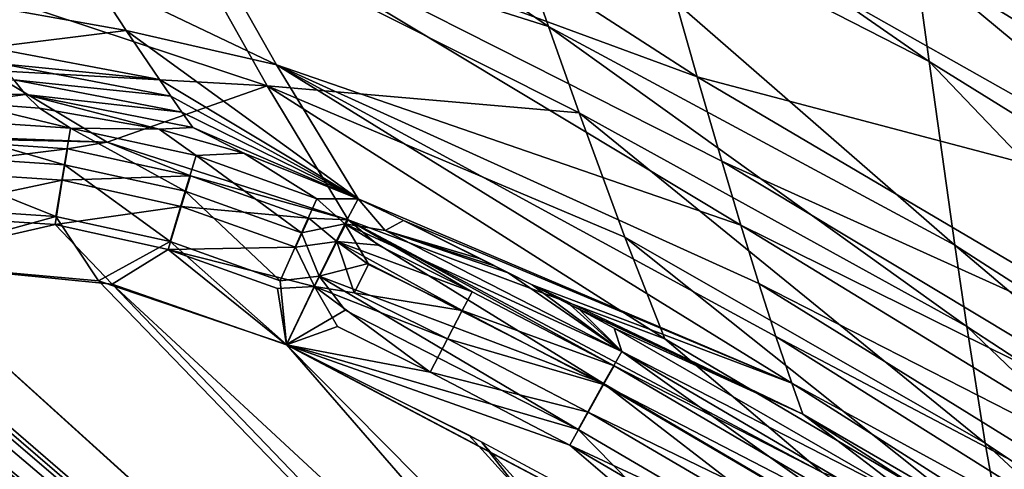
# Model space of a CAD drawing. Extents: x -1 to 135, y 0 to 135.
# Drawn here: x 46 to 67, y 106 to 116 of the extents above; entities that cross this region are included whole.
import ezdxf

# ---------------------------------------------------------------- set-up
doc = ezdxf.new("R2010")
doc.units = 0
doc.layers.add('PORCELANA', color=60, linetype='CONTINUOUS')

msp = doc.modelspace()

# ---------------------------------------------------------------- linework, layer by layer
at = {"layer": 'PORCELANA'}
for points in [[(54.982, 125.046, 58.165), (77.199, 113.803, 58.165), (54.982, 125.046, 59.161), (54.982, 125.046, 58.165)], [(54.982, 125.046, 59.161), (77.199, 113.803, 58.165), (77.199, 113.803, 59.161), (54.982, 125.046, 59.161)], [(54.982, 125.046, 58.165), (78.997, 117.358, 58.165), (77.199, 113.803, 58.165), (54.982, 125.046, 58.165)], [(77.199, 113.803, 59.161), (78.997, 117.358, 59.161), (54.982, 125.046, 59.161), (77.199, 113.803, 59.161)], [(46.464, 123.279, 49.921), (58.958, 118.526, 51.283), (60.107, 114.488, 43.096), (46.464, 123.279, 49.921)], [(46.464, 123.279, 49.921), (60.107, 114.488, 43.096), (49.057, 118.554, 40.144), (46.464, 123.279, 49.921)], [(48.877, 118.113, 40.289), (56.968, 115.55, 43.29), (46.304, 122.847, 50.109), (48.877, 118.113, 40.289)], [(46.304, 122.847, 50.109), (56.968, 115.55, 43.29), (55.538, 119.655, 51.507), (46.304, 122.847, 50.109)], [(55.538, 119.655, 51.507), (65.014, 114.811, 51.443), (54.751, 121.931, 55.446), (55.538, 119.655, 51.507)], [(65.014, 114.811, 51.443), (64.716, 116.972, 55.406), (54.751, 121.931, 55.446), (65.014, 114.811, 51.443)], [(73.461, 114.388, 58.919), (69.224, 117.001, 58.931), (64.565, 119.718, 59.025), (73.461, 114.388, 58.919)], [(64.565, 119.718, 59.025), (68.818, 117.44, 59.042), (73.366, 114.652, 59.03), (64.565, 119.718, 59.025)], [(73.461, 114.388, 58.919), (64.565, 119.718, 59.025), (78.787, 110.873, 58.985), (73.461, 114.388, 58.919)], [(78.787, 110.873, 58.985), (64.565, 119.718, 59.025), (73.366, 114.652, 59.03), (78.787, 110.873, 58.985)], [(56.968, 115.55, 43.29), (65.558, 110.927, 43.201), (55.538, 119.655, 51.507), (56.968, 115.55, 43.29)], [(55.538, 119.655, 51.507), (65.558, 110.927, 43.201), (65.014, 114.811, 51.443), (55.538, 119.655, 51.507)], [(73.03, 114.135, 59.143), (78.632, 110.653, 59.405), (64.48, 119.462, 59.446), (73.03, 114.135, 59.143)], [(64.48, 119.462, 59.446), (66.252, 118.201, 59.165), (73.03, 114.135, 59.143), (64.48, 119.462, 59.446)], [(78.632, 110.653, 59.405), (73.353, 114.64, 59.527), (64.48, 119.462, 59.446), (78.632, 110.653, 59.405)], [(64.48, 119.462, 59.446), (73.353, 114.64, 59.527), (66.546, 118.723, 59.547), (64.48, 119.462, 59.446)], [(66.994, 119.191, 59.568), (66.546, 118.723, 59.547), (73.353, 114.64, 59.527), (66.994, 119.191, 59.568)], [(47.283, 116.616, 31.825), (49.057, 118.554, 40.144), (51.218, 114.74, 29.821), (47.283, 116.616, 31.825)], [(61.032, 111.35, 35.264), (51.218, 114.74, 29.821), (49.057, 118.554, 40.144), (61.032, 111.35, 35.264)], [(61.032, 111.35, 35.264), (49.057, 118.554, 40.144), (60.629, 112.701, 38.843), (61.032, 111.35, 35.264)], [(60.629, 112.701, 38.843), (49.057, 118.554, 40.144), (60.107, 114.488, 43.096), (60.629, 112.701, 38.843)], [(60.107, 114.488, 43.096), (58.958, 118.526, 51.283), (71.394, 111.504, 51.18), (60.107, 114.488, 43.096)], [(58.958, 118.526, 51.283), (69.224, 117.001, 58.931), (71.394, 111.504, 51.18), (58.958, 118.526, 51.283)], [(43.518, 116.781, 31.984), (51.02, 114.295, 29.926), (48.877, 118.113, 40.289), (43.518, 116.781, 31.984)], [(51.02, 114.295, 29.926), (57.615, 113.728, 39.012), (48.877, 118.113, 40.289), (51.02, 114.295, 29.926)], [(48.877, 118.113, 40.289), (57.615, 113.728, 39.012), (56.968, 115.55, 43.29), (48.877, 118.113, 40.289)], [(64.716, 116.972, 55.406), (73.03, 114.135, 59.143), (66.252, 118.201, 59.165), (64.716, 116.972, 55.406)], [(64.716, 116.972, 55.406), (74.123, 109.163, 51.361), (74.32, 111.13, 55.356), (64.716, 116.972, 55.406)], [(74.32, 111.13, 55.356), (73.03, 114.135, 59.143), (64.716, 116.972, 55.406), (74.32, 111.13, 55.356)], [(65.014, 114.811, 51.443), (74.123, 109.163, 51.361), (64.716, 116.972, 55.406), (65.014, 114.811, 51.443)], [(43.518, 116.781, 31.984), (45.094, 114.627, 24.62), (51.02, 114.295, 29.926), (43.518, 116.781, 31.984)], [(47.283, 116.616, 31.825), (48.042, 115.465, 28.18), (44.389, 116.121, 28.183), (47.283, 116.616, 31.825)], [(51.218, 114.74, 29.821), (48.042, 115.465, 28.18), (47.283, 116.616, 31.825), (51.218, 114.74, 29.821)], [(44.389, 116.121, 28.183), (48.042, 115.465, 28.18), (45.147, 115.105, 24.488), (44.389, 116.121, 28.183)], [(57.615, 113.728, 39.012), (65.809, 109.211, 38.921), (56.968, 115.55, 43.29), (57.615, 113.728, 39.012)], [(56.968, 115.55, 43.29), (65.809, 109.211, 38.921), (65.558, 110.927, 43.201), (56.968, 115.55, 43.29)], [(45.147, 115.105, 24.488), (48.042, 115.465, 28.18), (48.74, 114.431, 24.488), (45.147, 115.105, 24.488)], [(48.042, 115.465, 28.18), (51.218, 114.74, 29.821), (52.941, 111.909, 19.092), (48.042, 115.465, 28.18)], [(48.042, 115.465, 28.18), (52.941, 111.909, 19.092), (48.74, 114.431, 24.488), (48.042, 115.465, 28.18)], [(45.147, 115.105, 24.488), (48.74, 114.431, 24.488), (45.412, 114.757, 23.102), (45.147, 115.105, 24.488)], [(48.74, 114.431, 24.488), (48.984, 114.077, 23.104), (45.412, 114.757, 23.102), (48.74, 114.431, 24.488)], [(45.412, 114.757, 23.102), (48.984, 114.077, 23.104), (45.666, 114.425, 21.711), (45.412, 114.757, 23.102)], [(52.941, 111.909, 19.092), (51.218, 114.74, 29.821), (62.106, 108.011, 24.228), (52.941, 111.909, 19.092)], [(62.106, 108.011, 24.228), (51.218, 114.74, 29.821), (61.77, 109.002, 27.951), (62.106, 108.011, 24.228)], [(61.413, 110.116, 31.632), (61.77, 109.002, 27.951), (51.218, 114.74, 29.821), (61.413, 110.116, 31.632)], [(61.413, 110.116, 31.632), (51.218, 114.74, 29.821), (61.032, 111.35, 35.264), (61.413, 110.116, 31.632)], [(65.558, 110.927, 43.201), (73.779, 105.644, 43.088), (65.014, 114.811, 51.443), (65.558, 110.927, 43.201)], [(73.779, 105.644, 43.088), (74.123, 109.163, 51.361), (65.014, 114.811, 51.443), (73.779, 105.644, 43.088)], [(41.376, 113.337, 19.059), (47.64, 113.108, 19.105), (45.094, 114.627, 24.62), (41.376, 113.337, 19.059)], [(45.094, 114.627, 24.62), (47.64, 113.108, 19.105), (51.02, 114.295, 29.926), (45.094, 114.627, 24.62)], [(60.629, 112.701, 38.843), (60.107, 114.488, 43.096), (71.354, 107.861, 42.961), (60.629, 112.701, 38.843)], [(71.354, 107.861, 42.961), (60.107, 114.488, 43.096), (71.394, 111.504, 51.18), (71.354, 107.861, 42.961)], [(45.666, 114.425, 21.711), (45.911, 114.109, 20.315), (41.894, 114.176, 20.311), (45.666, 114.425, 21.711)], [(49.219, 113.739, 21.715), (45.911, 114.109, 20.315), (45.666, 114.425, 21.711), (49.219, 113.739, 21.715)], [(49.219, 113.739, 21.715), (45.666, 114.425, 21.711), (48.984, 114.077, 23.104), (49.219, 113.739, 21.715)], [(51.02, 114.295, 29.926), (47.64, 113.108, 19.105), (52.731, 111.463, 19.158), (51.02, 114.295, 29.926)], [(48.74, 114.431, 24.488), (52.941, 111.909, 19.092), (48.984, 114.077, 23.104), (48.74, 114.431, 24.488)], [(59.425, 108.95, 24.334), (51.02, 114.295, 29.926), (52.731, 111.463, 19.158), (59.425, 108.95, 24.334)], [(59.425, 108.95, 24.334), (58.58, 111.098, 31.772), (51.02, 114.295, 29.926), (59.425, 108.95, 24.334)], [(51.02, 114.295, 29.926), (58.58, 111.098, 31.772), (57.615, 113.728, 39.012), (51.02, 114.295, 29.926)], [(45.911, 114.109, 20.315), (44.612, 113.941, 18.983), (41.894, 114.176, 20.311), (45.911, 114.109, 20.315)], [(45.911, 114.109, 20.315), (46.204, 113.82, 19), (44.612, 113.941, 18.983), (45.911, 114.109, 20.315)], [(48.733, 113.378, 19.032), (46.204, 113.82, 19), (45.911, 114.109, 20.315), (48.733, 113.378, 19.032)], [(49.446, 113.418, 20.32), (48.733, 113.378, 19.032), (45.911, 114.109, 20.315), (49.446, 113.418, 20.32)], [(49.446, 113.418, 20.32), (45.911, 114.109, 20.315), (49.219, 113.739, 21.715), (49.446, 113.418, 20.32)], [(52.941, 111.909, 19.092), (49.219, 113.739, 21.715), (48.984, 114.077, 23.104), (52.941, 111.909, 19.092)], [(43.245, 113.64, 18.088), (44.612, 113.941, 18.983), (46.865, 113.401, 18.041), (43.245, 113.64, 18.088)], [(46.204, 113.82, 19), (46.865, 113.401, 18.041), (44.612, 113.941, 18.983), (46.204, 113.82, 19)], [(46.865, 113.401, 18.041), (46.732, 112.628, 17.029), (43.245, 113.64, 18.088), (46.865, 113.401, 18.041)], [(43.245, 113.64, 18.088), (46.732, 112.628, 17.029), (43.247, 112.857, 17.075), (43.245, 113.64, 18.088)], [(48.733, 113.378, 19.032), (46.865, 113.401, 18.041), (46.204, 113.82, 19), (48.733, 113.378, 19.032)], [(52.941, 111.909, 19.092), (49.446, 113.418, 20.32), (49.219, 113.739, 21.715), (52.941, 111.909, 19.092)], [(58.58, 111.098, 31.772), (66.197, 106.745, 31.694), (57.615, 113.728, 39.012), (58.58, 111.098, 31.772)], [(57.615, 113.728, 39.012), (66.197, 106.745, 31.694), (65.809, 109.211, 38.921), (57.615, 113.728, 39.012)], [(43.257, 113.2, 18.32), (47.64, 113.108, 19.105), (41.376, 113.337, 19.059), (43.257, 113.2, 18.32)], [(46.865, 113.401, 18.041), (49.285, 112.068, 16.991), (46.732, 112.628, 17.029), (46.865, 113.401, 18.041)], [(48.733, 113.378, 19.032), (49.517, 112.82, 18.002), (46.865, 113.401, 18.041), (48.733, 113.378, 19.032)], [(49.517, 112.82, 18.002), (49.285, 112.068, 16.991), (46.865, 113.401, 18.041), (49.517, 112.82, 18.002)], [(50.526, 112.87, 19.056), (48.733, 113.378, 19.032), (49.446, 113.418, 20.32), (50.526, 112.87, 19.056)], [(50.526, 112.87, 19.056), (49.517, 112.82, 18.002), (48.733, 113.378, 19.032), (50.526, 112.87, 19.056)], [(50.526, 112.87, 19.056), (49.446, 113.418, 20.32), (52.941, 111.909, 19.092), (50.526, 112.87, 19.056)], [(47.64, 113.108, 19.105), (43.257, 113.2, 18.32), (46.802, 112.965, 18.273), (47.64, 113.108, 19.105)], [(46.802, 112.965, 18.273), (43.257, 113.2, 18.32), (43.258, 112.526, 17.447), (46.802, 112.965, 18.273)], [(47.64, 113.108, 19.105), (46.802, 112.965, 18.273), (49.399, 112.396, 18.235), (47.64, 113.108, 19.105)], [(47.64, 113.108, 19.105), (49.399, 112.396, 18.235), (52.731, 111.463, 19.158), (47.64, 113.108, 19.105)], [(46.732, 112.628, 17.029), (46.555, 111.536, 16.366), (43.247, 112.857, 17.075), (46.732, 112.628, 17.029)], [(43.247, 112.857, 17.075), (46.555, 111.536, 16.366), (43.26, 111.753, 16.41), (43.247, 112.857, 17.075)], [(46.802, 112.965, 18.273), (43.258, 112.526, 17.447), (46.687, 112.3, 17.401), (46.802, 112.965, 18.273)], [(49.399, 112.396, 18.235), (46.802, 112.965, 18.273), (46.687, 112.3, 17.401), (49.399, 112.396, 18.235)], [(49.517, 112.82, 18.002), (51.745, 111.19, 16.951), (49.285, 112.068, 16.991), (49.517, 112.82, 18.002)], [(50.526, 112.87, 19.056), (52.072, 111.907, 17.96), (49.517, 112.82, 18.002), (50.526, 112.87, 19.056)], [(52.072, 111.907, 17.96), (51.745, 111.19, 16.951), (49.517, 112.82, 18.002), (52.072, 111.907, 17.96)], [(52.941, 111.909, 19.092), (52.072, 111.907, 17.96), (50.526, 112.87, 19.056), (52.941, 111.909, 19.092)], [(46.732, 112.628, 17.029), (48.969, 111.007, 16.33), (46.555, 111.536, 16.366), (46.732, 112.628, 17.029)], [(49.285, 112.068, 16.991), (48.969, 111.007, 16.33), (46.732, 112.628, 17.029), (49.285, 112.068, 16.991)], [(71.347, 106.257, 38.706), (61.032, 111.35, 35.264), (60.629, 112.701, 38.843), (71.347, 106.257, 38.706)], [(71.347, 106.257, 38.706), (60.629, 112.701, 38.843), (71.354, 107.861, 42.961), (71.347, 106.257, 38.706)], [(46.687, 112.3, 17.401), (43.258, 112.526, 17.447), (43.269, 111.579, 16.877), (46.687, 112.3, 17.401)], [(49.399, 112.396, 18.235), (46.687, 112.3, 17.401), (49.199, 111.749, 17.364), (49.399, 112.396, 18.235)], [(49.199, 111.749, 17.364), (51.901, 111.502, 18.194), (49.399, 112.396, 18.235), (49.199, 111.749, 17.364)], [(52.731, 111.463, 19.158), (49.399, 112.396, 18.235), (51.901, 111.502, 18.194), (52.731, 111.463, 19.158)], [(46.687, 112.3, 17.401), (43.269, 111.579, 16.877), (46.535, 111.364, 16.833), (46.687, 112.3, 17.401)], [(49.199, 111.749, 17.364), (46.687, 112.3, 17.401), (46.535, 111.364, 16.833), (49.199, 111.749, 17.364)], [(49.285, 112.068, 16.991), (51.297, 110.177, 16.292), (48.969, 111.007, 16.33), (49.285, 112.068, 16.991)], [(51.745, 111.19, 16.951), (51.297, 110.177, 16.292), (49.285, 112.068, 16.991), (51.745, 111.19, 16.951)], [(52.072, 111.907, 17.96), (52.662, 111.38, 17.557), (51.745, 111.19, 16.951), (52.072, 111.907, 17.96)], [(52.941, 111.909, 19.092), (52.662, 111.38, 17.557), (52.072, 111.907, 17.96), (52.941, 111.909, 19.092)], [(52.662, 111.38, 17.557), (52.941, 111.909, 19.092), (53.511, 111.241, 17.944), (52.662, 111.38, 17.557)], [(53.511, 111.241, 17.944), (52.941, 111.909, 19.092), (53.9, 111.45, 19.076), (53.511, 111.241, 17.944)], [(62.106, 108.011, 24.228), (53.9, 111.45, 19.076), (52.941, 111.909, 19.092), (62.106, 108.011, 24.228)], [(43.053, 110.573, 16.195), (43.26, 111.753, 16.41), (46.555, 111.536, 16.366), (43.053, 110.573, 16.195)], [(46.535, 111.364, 16.833), (43.269, 111.579, 16.877), (43.058, 110.567, 16.693), (46.535, 111.364, 16.833)], [(49.199, 111.749, 17.364), (46.535, 111.364, 16.833), (48.929, 110.839, 16.797), (49.199, 111.749, 17.364)], [(48.929, 110.839, 16.797), (51.62, 110.885, 17.324), (49.199, 111.749, 17.364), (48.929, 110.839, 16.797)], [(49.199, 111.749, 17.364), (51.62, 110.885, 17.324), (51.901, 111.502, 18.194), (49.199, 111.749, 17.364)], [(43.053, 110.573, 16.195), (46.555, 111.536, 16.366), (47.457, 110.176, 16.134), (43.053, 110.573, 16.195)], [(46.535, 111.364, 16.833), (43.058, 110.567, 16.693), (47.741, 110.108, 16.627), (46.535, 111.364, 16.833)], [(48.929, 110.839, 16.797), (46.535, 111.364, 16.833), (47.741, 110.108, 16.627), (48.929, 110.839, 16.797)], [(47.457, 110.176, 16.134), (46.555, 111.536, 16.366), (48.969, 111.007, 16.33), (47.457, 110.176, 16.134)], [(52.492, 111.009, 17.842), (51.901, 111.502, 18.194), (51.62, 110.885, 17.324), (52.492, 111.009, 17.842)], [(52.662, 111.38, 17.557), (52.116, 110.271, 16.468), (51.745, 111.19, 16.951), (52.662, 111.38, 17.557)], [(52.731, 111.463, 19.158), (51.901, 111.502, 18.194), (52.492, 111.009, 17.842), (52.731, 111.463, 19.158)], [(53.157, 110.544, 16.936), (52.116, 110.271, 16.468), (52.662, 111.38, 17.557), (53.157, 110.544, 16.936)], [(52.492, 111.009, 17.842), (53.367, 110.926, 18.378), (52.731, 111.463, 19.158), (52.492, 111.009, 17.842)], [(53.511, 111.241, 17.944), (58.514, 108.685, 17.855), (52.662, 111.38, 17.557), (53.511, 111.241, 17.944)], [(53.157, 110.544, 16.936), (52.662, 111.38, 17.557), (58.128, 108.005, 16.848), (53.157, 110.544, 16.936)], [(58.128, 108.005, 16.848), (52.662, 111.38, 17.557), (58.514, 108.685, 17.855), (58.128, 108.005, 16.848)], [(52.731, 111.463, 19.158), (53.367, 110.926, 18.378), (55.354, 109.945, 18.343), (52.731, 111.463, 19.158)], [(52.731, 111.463, 19.158), (55.354, 109.945, 18.343), (58.356, 108.377, 18.29), (52.731, 111.463, 19.158)], [(58.356, 108.377, 18.29), (62.74, 106.135, 18.983), (52.731, 111.463, 19.158), (58.356, 108.377, 18.29)], [(52.731, 111.463, 19.158), (62.74, 106.135, 18.983), (59.425, 108.95, 24.334), (52.731, 111.463, 19.158)], [(53.511, 111.241, 17.944), (53.9, 111.45, 19.076), (55.55, 110.633, 19.048), (53.511, 111.241, 17.944)], [(53.9, 111.45, 19.076), (56.618, 110.09, 19.029), (55.55, 110.633, 19.048), (53.9, 111.45, 19.076)], [(62.106, 108.011, 24.228), (56.618, 110.09, 19.029), (53.9, 111.45, 19.076), (62.106, 108.011, 24.228)], [(71.348, 105.051, 35.134), (61.413, 110.116, 31.632), (61.032, 111.35, 35.264), (71.348, 105.051, 35.134)], [(71.348, 105.051, 35.134), (61.032, 111.35, 35.264), (71.347, 106.257, 38.706), (71.348, 105.051, 35.134)], [(51.745, 111.19, 16.951), (52.116, 110.271, 16.468), (51.297, 110.177, 16.292), (51.745, 111.19, 16.951)], [(55.55, 110.633, 19.048), (55.841, 110.486, 19.043), (53.511, 111.241, 17.944), (55.55, 110.633, 19.048)], [(53.511, 111.241, 17.944), (55.841, 110.486, 19.043), (56.116, 110.347, 19.038), (53.511, 111.241, 17.944)], [(53.511, 111.241, 17.944), (56.116, 110.347, 19.038), (58.514, 108.685, 17.855), (53.511, 111.241, 17.944)], [(47.457, 110.176, 16.134), (48.969, 111.007, 16.33), (51.425, 108.829, 16.068), (47.457, 110.176, 16.134)], [(51.425, 108.829, 16.068), (48.969, 111.007, 16.33), (51.297, 110.177, 16.292), (51.425, 108.829, 16.068)], [(52.492, 111.009, 17.842), (51.62, 110.885, 17.324), (52.023, 110.058, 16.909), (52.492, 111.009, 17.842)], [(52.023, 110.058, 16.909), (52.859, 109.924, 17.036), (52.492, 111.009, 17.842), (52.023, 110.058, 16.909)], [(55.138, 109.545, 17.596), (55.354, 109.945, 18.343), (52.492, 111.009, 17.842), (55.138, 109.545, 17.596)], [(52.492, 111.009, 17.842), (55.354, 109.945, 18.343), (53.367, 110.926, 18.378), (52.492, 111.009, 17.842)], [(52.492, 111.009, 17.842), (52.859, 109.924, 17.036), (53.159, 110.522, 17.631), (52.492, 111.009, 17.842)], [(52.492, 111.009, 17.842), (53.159, 110.522, 17.631), (55.138, 109.545, 17.596), (52.492, 111.009, 17.842)], [(59.425, 108.95, 24.334), (66.558, 104.748, 24.285), (58.58, 111.098, 31.772), (59.425, 108.95, 24.334)], [(58.58, 111.098, 31.772), (66.558, 104.748, 24.285), (66.197, 106.745, 31.694), (58.58, 111.098, 31.772)], [(48.929, 110.839, 16.797), (47.741, 110.108, 16.627), (51.43, 108.823, 16.566), (48.929, 110.839, 16.797)], [(52.023, 110.058, 16.909), (51.62, 110.885, 17.324), (48.929, 110.839, 16.797), (52.023, 110.058, 16.909)], [(52.023, 110.058, 16.909), (48.929, 110.839, 16.797), (51.236, 110.016, 16.759), (52.023, 110.058, 16.909)], [(51.236, 110.016, 16.759), (48.929, 110.839, 16.797), (51.43, 108.823, 16.566), (51.236, 110.016, 16.759)], [(73.636, 104.098, 38.807), (73.779, 105.644, 43.088), (65.558, 110.927, 43.201), (73.636, 104.098, 38.807)], [(73.636, 104.098, 38.807), (65.558, 110.927, 43.201), (65.809, 109.211, 38.921), (73.636, 104.098, 38.807)], [(75.138, 81.518, 15.441), (40.269, 110.267, 16.229), (43.053, 110.573, 16.195), (75.138, 81.518, 15.441)], [(75.301, 81.424, 15.936), (43.058, 110.567, 16.693), (41.661, 110.469, 16.71), (75.301, 81.424, 15.936)], [(75.138, 81.518, 15.441), (43.053, 110.573, 16.195), (47.457, 110.176, 16.134), (75.138, 81.518, 15.441)], [(75.301, 81.424, 15.936), (47.741, 110.108, 16.627), (43.058, 110.567, 16.693), (75.301, 81.424, 15.936)], [(58.128, 108.005, 16.848), (52.116, 110.271, 16.468), (53.157, 110.544, 16.936), (58.128, 108.005, 16.848)], [(55.138, 109.545, 17.596), (53.159, 110.522, 17.631), (52.859, 109.924, 17.036), (55.138, 109.545, 17.596)], [(55.55, 110.633, 19.048), (56.618, 110.09, 19.029), (56.116, 110.347, 19.038), (55.55, 110.633, 19.048)], [(55.55, 110.633, 19.048), (56.116, 110.347, 19.038), (55.841, 110.486, 19.043), (55.55, 110.633, 19.048)], [(75.301, 81.424, 15.936), (40.508, 110.306, 16.724), (40.429, 110.292, 16.725), (75.301, 81.424, 15.936)], [(75.301, 81.424, 15.936), (40.607, 110.323, 16.723), (40.508, 110.306, 16.724), (75.301, 81.424, 15.936)], [(41.127, 110.403, 16.717), (40.607, 110.323, 16.723), (75.301, 81.424, 15.936), (41.127, 110.403, 16.717)], [(75.301, 81.424, 15.936), (41.394, 110.438, 16.713), (41.127, 110.403, 16.717), (75.301, 81.424, 15.936)], [(75.301, 81.424, 15.936), (41.527, 110.454, 16.712), (41.394, 110.438, 16.713), (75.301, 81.424, 15.936)], [(41.661, 110.469, 16.71), (41.527, 110.454, 16.712), (75.301, 81.424, 15.936), (41.661, 110.469, 16.71)], [(58.514, 108.685, 17.855), (56.116, 110.347, 19.038), (56.618, 110.09, 19.029), (58.514, 108.685, 17.855)], [(35.954, 108.88, 16.275), (40.269, 110.267, 16.229), (75.138, 81.518, 15.441), (35.954, 108.88, 16.275)], [(75.301, 81.424, 15.936), (40.273, 110.263, 16.727), (38.926, 109.953, 16.742), (75.301, 81.424, 15.936)], [(75.301, 81.424, 15.936), (40.351, 110.278, 16.726), (40.273, 110.263, 16.727), (75.301, 81.424, 15.936)], [(40.429, 110.292, 16.725), (40.351, 110.278, 16.726), (75.301, 81.424, 15.936), (40.429, 110.292, 16.725)], [(47.457, 110.176, 16.134), (51.425, 108.829, 16.068), (75.138, 81.518, 15.441), (47.457, 110.176, 16.134)], [(76.942, 83.064, 15.936), (51.43, 108.823, 16.566), (47.741, 110.108, 16.627), (76.942, 83.064, 15.936)], [(76.942, 83.064, 15.936), (47.741, 110.108, 16.627), (75.301, 81.424, 15.936), (76.942, 83.064, 15.936)], [(51.425, 108.829, 16.068), (51.297, 110.177, 16.292), (52.116, 110.271, 16.468), (51.425, 108.829, 16.068)], [(52.116, 110.271, 16.468), (52.666, 109.553, 16.272), (51.425, 108.829, 16.068), (52.116, 110.271, 16.468)], [(58.128, 108.005, 16.848), (57.593, 107.037, 16.184), (52.116, 110.271, 16.468), (58.128, 108.005, 16.848)], [(52.116, 110.271, 16.468), (57.593, 107.037, 16.184), (52.666, 109.553, 16.272), (52.116, 110.271, 16.468)], [(71.357, 103.955, 31.515), (61.413, 110.116, 31.632), (71.348, 105.051, 35.134), (71.357, 103.955, 31.515)], [(71.357, 103.955, 31.515), (61.77, 109.002, 27.951), (61.413, 110.116, 31.632), (71.357, 103.955, 31.515)], [(75.301, 81.424, 15.936), (38.774, 109.912, 16.744), (38.623, 109.868, 16.745), (75.301, 81.424, 15.936)], [(75.301, 81.424, 15.936), (38.85, 109.933, 16.743), (38.774, 109.912, 16.744), (75.301, 81.424, 15.936)], [(38.926, 109.953, 16.742), (38.85, 109.933, 16.743), (75.301, 81.424, 15.936), (38.926, 109.953, 16.742)], [(51.236, 110.016, 16.759), (51.43, 108.823, 16.566), (52.023, 110.058, 16.909), (51.236, 110.016, 16.759)], [(51.43, 108.823, 16.566), (52.508, 109.21, 16.672), (52.023, 110.058, 16.909), (51.43, 108.823, 16.566)], [(54.828, 108.953, 17.001), (52.859, 109.924, 17.036), (52.023, 110.058, 16.909), (54.828, 108.953, 17.001)], [(54.828, 108.953, 17.001), (52.023, 110.058, 16.909), (54.463, 108.245, 16.636), (54.828, 108.953, 17.001)], [(54.463, 108.245, 16.636), (52.023, 110.058, 16.909), (52.508, 109.21, 16.672), (54.463, 108.245, 16.636)], [(55.138, 109.545, 17.596), (52.859, 109.924, 17.036), (54.828, 108.953, 17.001), (55.138, 109.545, 17.596)], [(58.356, 108.377, 18.29), (55.354, 109.945, 18.343), (55.138, 109.545, 17.596), (58.356, 108.377, 18.29)], [(58.514, 108.685, 17.855), (56.618, 110.09, 19.029), (57.427, 109.669, 19.015), (58.514, 108.685, 17.855)], [(62.34, 107.355, 21.437), (57.427, 109.669, 19.015), (56.618, 110.09, 19.029), (62.34, 107.355, 21.437)], [(62.34, 107.355, 21.437), (56.618, 110.09, 19.029), (62.106, 108.011, 24.228), (62.34, 107.355, 21.437)], [(75.301, 81.424, 15.936), (38.32, 109.778, 16.748), (37.657, 109.562, 16.756), (75.301, 81.424, 15.936)], [(38.623, 109.868, 16.745), (38.32, 109.778, 16.748), (75.301, 81.424, 15.936), (38.623, 109.868, 16.745)], [(37.657, 109.562, 16.756), (37.063, 109.345, 16.762), (75.301, 81.424, 15.936), (37.657, 109.562, 16.756)], [(51.425, 108.829, 16.068), (52.666, 109.553, 16.272), (57.593, 107.037, 16.184), (51.425, 108.829, 16.068)], [(58.129, 107.983, 17.542), (55.138, 109.545, 17.596), (54.828, 108.953, 17.001), (58.129, 107.983, 17.542)], [(58.356, 108.377, 18.29), (55.138, 109.545, 17.596), (58.129, 107.983, 17.542), (58.356, 108.377, 18.29)], [(57.618, 109.568, 19.012), (58.514, 108.685, 17.855), (57.427, 109.669, 19.015), (57.618, 109.568, 19.012)], [(57.618, 109.568, 19.012), (57.427, 109.669, 19.015), (62.34, 107.355, 21.437), (57.618, 109.568, 19.012)], [(57.618, 109.568, 19.012), (58.352, 109.177, 18.999), (58.514, 108.685, 17.855), (57.618, 109.568, 19.012)], [(62.34, 107.355, 21.437), (58.352, 109.177, 18.999), (57.618, 109.568, 19.012), (62.34, 107.355, 21.437)], [(75.301, 81.424, 15.936), (37.063, 109.345, 16.762), (34.372, 108.036, 16.788), (75.301, 81.424, 15.936)], [(54.463, 108.245, 16.636), (52.508, 109.21, 16.672), (51.43, 108.823, 16.566), (54.463, 108.245, 16.636)], [(58.514, 108.685, 17.855), (58.352, 109.177, 18.999), (64.882, 105.417, 18.884), (58.514, 108.685, 17.855)], [(62.34, 107.355, 21.437), (64.882, 105.417, 18.884), (58.352, 109.177, 18.999), (62.34, 107.355, 21.437)], [(73.45, 101.89, 31.597), (73.636, 104.098, 38.807), (65.809, 109.211, 38.921), (73.45, 101.89, 31.597)], [(73.45, 101.89, 31.597), (65.809, 109.211, 38.921), (66.197, 106.745, 31.694), (73.45, 101.89, 31.597)], [(75.138, 81.518, 15.441), (33.94, 107.782, 16.294), (35.954, 108.88, 16.275), (75.138, 81.518, 15.441)], [(57.803, 107.399, 16.948), (54.828, 108.953, 17.001), (54.463, 108.245, 16.636), (57.803, 107.399, 16.948)], [(58.129, 107.983, 17.542), (54.828, 108.953, 17.001), (57.803, 107.399, 16.948), (58.129, 107.983, 17.542)], [(59.425, 108.95, 24.334), (62.74, 106.135, 18.983), (66.558, 104.748, 24.285), (59.425, 108.95, 24.334)], [(62.106, 108.011, 24.228), (61.77, 109.002, 27.951), (71.376, 102.972, 27.853), (62.106, 108.011, 24.228)], [(71.357, 103.955, 31.515), (71.376, 102.972, 27.853), (61.77, 109.002, 27.951), (71.357, 103.955, 31.515)], [(75.138, 81.518, 15.441), (51.425, 108.829, 16.068), (55.552, 106.775, 15.993), (75.138, 81.518, 15.441)], [(51.425, 108.829, 16.068), (57.593, 107.037, 16.184), (60.566, 104.005, 15.901), (51.425, 108.829, 16.068)], [(55.281, 106.912, 16.496), (51.43, 108.823, 16.566), (76.942, 83.064, 15.936), (55.281, 106.912, 16.496)], [(57.419, 106.701, 16.583), (54.463, 108.245, 16.636), (51.43, 108.823, 16.566), (57.419, 106.701, 16.583)], [(57.419, 106.701, 16.583), (51.43, 108.823, 16.566), (60.571, 103.998, 16.399), (57.419, 106.701, 16.583)], [(58.128, 108.005, 16.848), (58.514, 108.685, 17.855), (65.674, 103.578, 16.711), (58.128, 108.005, 16.848)], [(65.674, 103.578, 16.711), (58.514, 108.685, 17.855), (66.107, 104.229, 17.719), (65.674, 103.578, 16.711)], [(58.514, 108.685, 17.855), (64.882, 105.417, 18.884), (66.107, 104.229, 17.719), (58.514, 108.685, 17.855)], [(57.803, 107.399, 16.948), (54.463, 108.245, 16.636), (57.419, 106.701, 16.583), (57.803, 107.399, 16.948)], [(58.129, 107.983, 17.542), (65.713, 104.069, 18.157), (58.356, 108.377, 18.29), (58.129, 107.983, 17.542)], [(58.356, 108.377, 18.29), (65.713, 104.069, 18.157), (62.74, 106.135, 18.983), (58.356, 108.377, 18.29)], [(75.301, 81.424, 15.936), (34.372, 108.036, 16.788), (31.707, 106.111, 16.81), (75.301, 81.424, 15.936)], [(58.128, 108.005, 16.848), (65.072, 102.652, 16.046), (57.593, 107.037, 16.184), (58.128, 108.005, 16.848)], [(57.803, 107.399, 16.948), (65.46, 103.691, 17.41), (58.129, 107.983, 17.542), (57.803, 107.399, 16.948)], [(65.674, 103.578, 16.711), (65.072, 102.652, 16.046), (58.128, 108.005, 16.848), (65.674, 103.578, 16.711)], [(58.129, 107.983, 17.542), (65.46, 103.691, 17.41), (65.713, 104.069, 18.157), (58.129, 107.983, 17.542)], [(62.34, 107.355, 21.437), (62.106, 108.011, 24.228), (71.404, 102.104, 24.155), (62.34, 107.355, 21.437)], [(71.404, 102.104, 24.155), (62.106, 108.011, 24.228), (71.376, 102.972, 27.853), (71.404, 102.104, 24.155)], [(75.138, 81.518, 15.441), (30.379, 104.845, 16.322), (33.94, 107.782, 16.294), (75.138, 81.518, 15.441)], [(57.419, 106.701, 16.583), (65.094, 103.132, 16.815), (57.803, 107.399, 16.948), (57.419, 106.701, 16.583)], [(57.803, 107.399, 16.948), (65.094, 103.132, 16.815), (65.46, 103.691, 17.41), (57.803, 107.399, 16.948)], [(62.34, 107.355, 21.437), (71.404, 102.104, 24.155), (71.431, 101.535, 21.386), (62.34, 107.355, 21.437)], [(71.431, 101.535, 21.386), (64.882, 105.417, 18.884), (62.34, 107.355, 21.437), (71.431, 101.535, 21.386)], [(60.566, 104.005, 15.901), (57.593, 107.037, 16.184), (65.072, 102.652, 16.046), (60.566, 104.005, 15.901)], [(76.942, 83.064, 15.936), (57.944, 105.488, 16.448), (55.281, 106.912, 16.496), (76.942, 83.064, 15.936)], [(75.138, 81.518, 15.441), (55.552, 106.775, 15.993), (76.848, 83.227, 15.441), (75.138, 81.518, 15.441)], [(76.848, 83.227, 15.441), (55.552, 106.775, 15.993), (58.075, 105.42, 15.947), (76.848, 83.227, 15.441)], [(60.571, 103.998, 16.399), (64.663, 102.463, 16.449), (57.419, 106.701, 16.583), (60.571, 103.998, 16.399)], [(57.419, 106.701, 16.583), (64.663, 102.463, 16.449), (65.094, 103.132, 16.815), (57.419, 106.701, 16.583)], [(73.333, 100.121, 24.225), (73.45, 101.89, 31.597), (66.197, 106.745, 31.694), (73.333, 100.121, 24.225)], [(73.333, 100.121, 24.225), (66.197, 106.745, 31.694), (66.558, 104.748, 24.285), (73.333, 100.121, 24.225)]]:
    msp.add_3dface(points, dxfattribs=at)
at = {"layer": 'PORCELANA', "invisible_edges": 8}
for points in [[(71.403, 118.521, 0.598), (63.215, 122.284, 1.345), (78.641, 114.473, 1.345), (71.403, 118.521, 0.598)], [(63.215, 122.284, 1.345), (75.084, 117.258, 5.213), (78.641, 114.473, 1.345), (63.215, 122.284, 1.345)], [(71.834, 122.095, 55.277), (78.356, 115.227, 55.277), (66.522, 121.408, 55.277), (71.834, 122.095, 55.277)], [(71.834, 122.095, 55.775), (66.522, 121.408, 55.775), (78.356, 115.227, 55.775), (71.834, 122.095, 55.775)], [(71.176, 118.077, 0.598), (78.382, 114.047, 1.345), (63.026, 121.823, 1.345), (71.176, 118.077, 0.598)], [(78.382, 114.047, 1.345), (74.854, 116.844, 5.368), (63.026, 121.823, 1.345), (78.382, 114.047, 1.345)], [(78.356, 115.227, 55.277), (66.055, 121.615, 55.476), (66.522, 121.408, 55.277), (78.356, 115.227, 55.277)], [(78.356, 115.227, 55.775), (66.522, 121.408, 55.775), (66.055, 121.615, 55.476), (78.356, 115.227, 55.775)], [(78.356, 115.227, 55.775), (66.055, 121.615, 55.476), (79.739, 114.381, 55.476), (78.356, 115.227, 55.775)], [(79.739, 114.381, 55.476), (66.055, 121.615, 55.476), (78.356, 115.227, 55.277), (79.739, 114.381, 55.476)]]:
    msp.add_3dface(points, dxfattribs=at)

doc.saveas('drawing.dxf')
